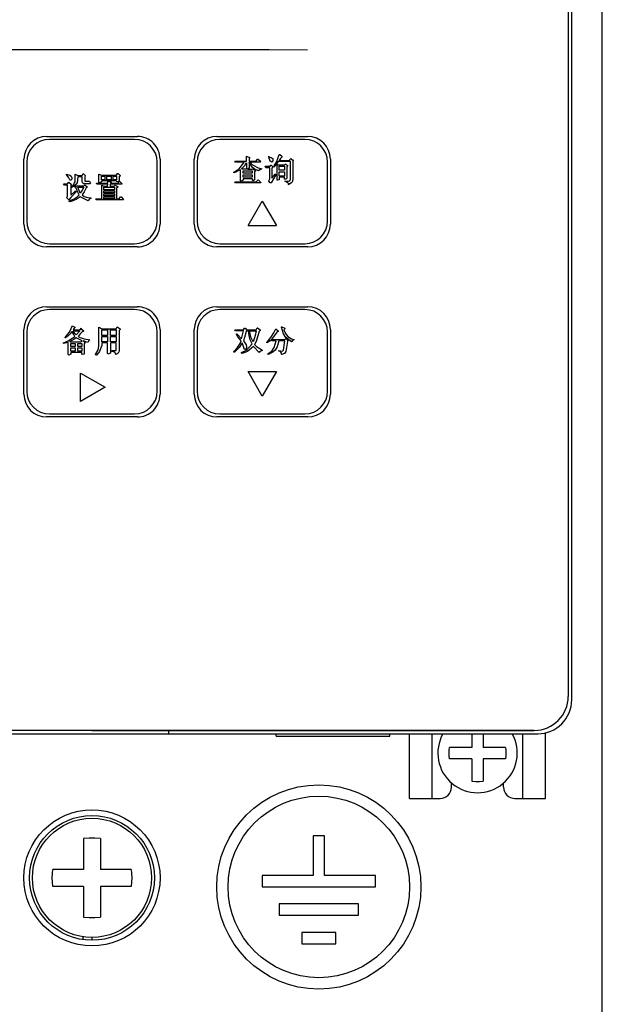
# Model space of a CAD drawing. Units: millimetres. Extents: x 2404 to 7525, y 1082 to 3524.
# Drawn here: x 2827 to 2878, y 2918 to 3005 of the extents above; entities that cross this region are included whole.
import ezdxf

# ---------------------------------------------------------------- set-up
doc = ezdxf.new("R2010")
doc.units = ezdxf.units.MM
for name, color, linetype in [('02___PRT_ALL_AXES', 7, 'Continuous'), ('3_ALL_AXES', 7, 'Continuous'), ('7_ALL_FEATURES', 7, 'Continuous')]:
    doc.layers.add(name, color=color, linetype=linetype)

msp = doc.modelspace()

# ---------------------------------------------------------------- linework, layer by layer
at = {"color": 3, "linetype": 'Continuous'}
for p, q in [((2877.9486, 2899.3023), (2877.9486, 3129.3023)), ((2874.9486, 3083.3023), (2874.9486, 2945.3023)), ((2875.2486, 2945.0023), (2875.2486, 3083.6023)), ((2824.0729, 3002.3023), (2841.8243, 3002.3023)), ((2828.9486, 2994.6423), (2836.9486, 2994.6423)), ((2836.6986, 2994.3923), (2829.1986, 2994.3923)), ((2843.9686, 2994.6423), (2851.9686, 2994.6423)), ((2851.7186, 2994.3923), (2844.2186, 2994.3923)), ((2849.4241, 2992.959), (2849.4686, 2993.0478)), ((2849.4686, 2993.0478), (2849.513, 2993.0478)), ((2849.513, 2993.0478), (2849.6908, 2992.9145)), ((2826.9486, 2986.9223), (2826.9486, 2992.6423)), ((2827.1986, 2992.3923), (2827.1986, 2987.1923)), ((2838.6986, 2987.1923), (2838.6986, 2992.3923)), ((2838.9486, 2992.6423), (2838.9486, 2986.9223)), ((2841.9686, 2986.9223), (2841.9686, 2992.6423)), ((2842.2186, 2992.3923), (2842.2186, 2987.1923)), ((2845.5575, 2992.4701), (2846.5797, 2992.4701)), ((2845.6019, 2992.3812), (2845.5575, 2992.4701)), ((2846.3575, 2992.3812), (2845.6019, 2992.3812)), ((2846.1352, 2992.0701), (2846.3575, 2992.3812)), ((2846.1352, 2991.8034), (2846.4464, 2992.1145)), ((2846.4464, 2992.1145), (2846.4908, 2992.2034)), ((2846.4908, 2992.2034), (2846.5797, 2992.3367)), ((2846.5797, 2992.9145), (2846.8464, 2992.7812)), ((2846.5797, 2992.4701), (2846.5797, 2992.9145)), ((2846.5797, 2992.3367), (2846.5797, 2991.759)), ((2846.8464, 2992.7367), (2846.8019, 2992.6478)), ((2846.8019, 2992.6478), (2846.8019, 2992.4701)), ((2846.8019, 2992.4701), (2847.4241, 2992.4701)), ((2846.9352, 2992.1145), (2846.8019, 2992.3812)), ((2846.8019, 2992.3812), (2846.8019, 2991.8478)), ((2846.8464, 2992.7812), (2846.8464, 2992.7367)), ((2847.7797, 2992.3812), (2846.8908, 2992.3812)), ((2846.8908, 2992.3812), (2846.9797, 2992.2478)), ((2846.9797, 2992.0701), (2846.9352, 2992.1145)), ((2846.9797, 2992.2478), (2847.1575, 2992.1145)), ((2847.1575, 2992.1145), (2847.6019, 2991.8923)), ((2847.4241, 2992.4701), (2847.5575, 2992.6478)), ((2847.5575, 2992.6478), (2847.6019, 2992.6478)), ((2847.6019, 2992.6478), (2847.8241, 2992.4256)), ((2847.8241, 2992.4256), (2847.7797, 2992.3812)), ((2848.4908, 2992.8701), (2848.5352, 2992.8701)), ((2848.5352, 2992.8256), (2848.4908, 2992.8701)), ((2848.5352, 2992.8701), (2848.6241, 2992.8256)), ((2848.5797, 2992.7367), (2848.5352, 2992.8256)), ((2848.6686, 2992.4701), (2848.5797, 2992.7367)), ((2848.6241, 2992.8256), (2848.7575, 2992.7812)), ((2848.713, 2992.4256), (2848.6686, 2992.4701)), ((2848.6686, 2992.0256), (2848.713, 2992.1145)), ((2848.8019, 2992.3812), (2848.713, 2992.4256)), ((2848.713, 2992.1145), (2848.7575, 2992.1145)), ((2848.7575, 2992.7812), (2848.8464, 2992.7367)), ((2848.7575, 2992.1145), (2848.8908, 2991.9812)), ((2848.8464, 2992.3812), (2848.8019, 2992.3812)), ((2848.8464, 2992.7367), (2848.8908, 2992.6923)), ((2848.8908, 2992.4701), (2848.8464, 2992.4256)), ((2848.8464, 2992.4256), (2848.8464, 2992.3812)), ((2848.8908, 2992.6923), (2848.8908, 2992.4701)), ((2849.1575, 2992.1145), (2848.9797, 2991.9367)), ((2849.0241, 2992.0701), (2849.2464, 2992.4256)), ((2849.2908, 2992.2923), (2849.1575, 2992.1145)), ((2849.2464, 2992.4256), (2849.4241, 2992.959)), ((2849.3797, 2992.4256), (2849.2908, 2992.2923)), ((2849.2908, 2992.159), (2849.913, 2992.159)), ((2849.2908, 2990.7812), (2849.2908, 2992.159)), ((2850.4464, 2992.4256), (2849.3797, 2992.4256)), ((2849.5575, 2992.6923), (2849.4686, 2992.5145)), ((2849.4686, 2992.5145), (2850.3575, 2992.5145)), ((2849.6908, 2992.8256), (2849.5575, 2992.6923)), ((2849.6908, 2992.9145), (2849.6908, 2992.8256)), ((2849.913, 2992.159), (2850.0019, 2992.2034)), ((2850.0019, 2992.2478), (2850.1352, 2992.1145)), ((2850.0019, 2992.2034), (2850.0019, 2992.2478)), ((2850.1352, 2992.1145), (2850.1797, 2992.1145)), ((2850.1797, 2992.1145), (2850.1797, 2992.0701)), ((2850.3575, 2992.5145), (2850.4019, 2992.6034)), ((2850.4019, 2992.6034), (2850.4908, 2992.6923)), ((2850.4464, 2990.8701), (2850.4464, 2992.4256)), ((2850.4908, 2992.6923), (2850.5352, 2992.6478)), ((2850.5352, 2992.6478), (2850.6686, 2992.559)), ((2850.6686, 2992.559), (2850.713, 2992.559)), ((2850.713, 2992.559), (2850.6686, 2992.5145)), ((2850.6686, 2992.5145), (2850.6686, 2990.9145)), ((2853.7186, 2987.1923), (2853.7186, 2992.3923)), ((2853.9686, 2992.6423), (2853.9686, 2986.9223)), ((2830.7152, 2991.3256), (2830.9819, 2991.2367)), ((2830.7152, 2991.2812), (2830.7152, 2991.3256)), ((2830.7597, 2991.1923), (2830.7152, 2991.2812)), ((2831.4708, 2991.3256), (2831.693, 2991.1923)), ((2831.4708, 2990.659), (2831.4708, 2991.3256)), ((2832.093, 2991.1923), (2832.1819, 2991.3701)), ((2832.1819, 2991.3701), (2832.3597, 2991.1923)), ((2833.5597, 2991.3256), (2833.7819, 2991.2367)), ((2833.5597, 2990.6145), (2833.5597, 2991.3256)), ((2835.1152, 2991.2367), (2835.2041, 2991.3701)), ((2835.2041, 2991.3701), (2835.2486, 2991.3701)), ((2835.2486, 2991.3701), (2835.4264, 2991.1923)), ((2845.4686, 2991.4923), (2845.7352, 2991.6701)), ((2845.6464, 2991.4923), (2845.4686, 2991.4478)), ((2845.4686, 2991.4478), (2845.4686, 2991.4923)), ((2845.7797, 2991.5812), (2845.6464, 2991.4923)), ((2845.7352, 2991.6701), (2845.913, 2991.8034)), ((2846.0464, 2991.7145), (2845.7797, 2991.5812)), ((2845.913, 2991.8034), (2846.1352, 2992.0701)), ((2846.0464, 2990.7367), (2846.0464, 2991.7145)), ((2846.2241, 2991.759), (2846.1352, 2991.8034)), ((2846.5797, 2991.759), (2846.2241, 2991.759)), ((2846.2686, 2991.6256), (2847.0686, 2991.6256)), ((2846.2686, 2991.4034), (2846.2686, 2991.6256)), ((2847.0686, 2991.4034), (2846.2686, 2991.4034)), ((2846.2686, 2991.2701), (2847.0686, 2991.2701)), ((2846.2686, 2991.0478), (2846.2686, 2991.2701)), ((2846.8019, 2991.8478), (2846.6686, 2991.759)), ((2846.6686, 2991.759), (2847.0686, 2991.759)), ((2847.0686, 2991.9367), (2846.9797, 2992.0701)), ((2847.2464, 2991.8034), (2847.0686, 2991.9367)), ((2847.0686, 2991.759), (2847.1575, 2991.8034)), ((2847.0686, 2991.6256), (2847.0686, 2991.4034)), ((2847.0686, 2991.2701), (2847.0686, 2991.0478)), ((2847.1575, 2991.8034), (2847.3797, 2991.6256)), ((2847.6464, 2991.6256), (2847.2464, 2991.8034)), ((2847.3797, 2991.5812), (2847.2908, 2991.5367)), ((2847.2908, 2991.5367), (2847.2908, 2990.8256)), ((2847.3797, 2991.6256), (2847.3797, 2991.5812)), ((2847.6019, 2991.8923), (2847.913, 2991.8034)), ((2847.7352, 2991.7145), (2847.6464, 2991.6256)), ((2847.913, 2991.8034), (2847.7352, 2991.7145)), ((2848.2241, 2992.0256), (2848.6686, 2992.0256)), ((2848.2686, 2991.8923), (2848.2241, 2992.0256)), ((2848.6241, 2991.8923), (2848.2686, 2991.8923)), ((2848.6241, 2990.9145), (2848.6241, 2991.8923)), ((2849.1575, 2991.2701), (2848.7575, 2990.559)), ((2848.8908, 2991.9367), (2848.8019, 2991.8478)), ((2848.8019, 2991.8478), (2848.8019, 2990.959)), ((2848.8019, 2990.959), (2849.113, 2991.3145)), ((2848.8908, 2991.9812), (2848.8908, 2991.9367)), ((2848.9797, 2991.9812), (2849.0241, 2992.0701)), ((2848.9797, 2991.9367), (2848.9797, 2991.9812)), ((2849.113, 2991.3145), (2849.1575, 2991.3145)), ((2849.1575, 2991.3145), (2849.1575, 2991.2701)), ((2849.4686, 2992.0256), (2849.913, 2992.0256)), ((2849.4686, 2991.6701), (2849.4686, 2992.0256)), ((2849.913, 2991.6701), (2849.4686, 2991.6701)), ((2849.4686, 2991.5367), (2849.913, 2991.5367)), ((2849.4686, 2991.1367), (2849.4686, 2991.5367)), ((2849.913, 2992.0256), (2849.913, 2991.6701)), ((2849.913, 2991.5367), (2849.913, 2991.1367)), ((2850.1797, 2992.0701), (2850.1352, 2991.9812)), ((2850.1352, 2991.9812), (2850.1352, 2990.959)), ((2830.4486, 2990.4812), (2830.8041, 2990.4812)), ((2830.5375, 2990.3478), (2830.4486, 2990.4812)), ((2830.893, 2991.0145), (2830.7597, 2991.1923)), ((2830.8041, 2990.4812), (2830.893, 2990.6145)), ((2830.9819, 2990.8367), (2830.893, 2991.0145)), ((2830.893, 2990.6145), (2831.1152, 2990.4367)), ((2830.9819, 2991.2367), (2831.1152, 2991.1478)), ((2831.0264, 2990.7923), (2830.9819, 2990.8367)), ((2831.0708, 2990.7923), (2831.0264, 2990.7923)), ((2831.1597, 2990.8812), (2831.0708, 2990.7923)), ((2831.1152, 2990.4367), (2831.0708, 2990.3478)), ((2831.1152, 2991.1478), (2831.1597, 2991.0145)), ((2831.1597, 2991.0145), (2831.1597, 2990.8812)), ((2831.293, 2990.3478), (2831.3819, 2990.5256)), ((2831.3819, 2990.5256), (2831.4708, 2990.659)), ((2831.5597, 2990.4367), (2831.3819, 2990.3034)), ((2831.6486, 2990.5701), (2831.5597, 2990.4367)), ((2831.693, 2991.1034), (2831.6486, 2990.5701)), ((2831.693, 2991.1923), (2832.093, 2991.1923)), ((2832.093, 2991.1034), (2831.693, 2991.1034)), ((2832.093, 2990.659), (2832.093, 2991.1034)), ((2832.1375, 2990.5256), (2832.093, 2990.659)), ((2832.2264, 2990.4812), (2832.1375, 2990.5256)), ((2832.7597, 2990.4812), (2832.2264, 2990.4812)), ((2832.2264, 2990.3034), (2832.3152, 2990.3923)), ((2832.3597, 2991.1478), (2832.3152, 2991.1034)), ((2832.3152, 2991.1034), (2832.3152, 2990.7034)), ((2832.3152, 2990.7034), (2832.7152, 2990.7034)), ((2832.3152, 2990.3923), (2832.5375, 2990.2145)), ((2832.3597, 2991.1923), (2832.3597, 2991.1478)), ((2832.7152, 2990.7034), (2832.8041, 2990.5256)), ((2832.8041, 2990.5256), (2832.7597, 2990.4812)), ((2833.3375, 2990.5256), (2834.3597, 2990.5256)), ((2833.3819, 2990.4367), (2833.3375, 2990.5256)), ((2834.3597, 2990.4367), (2833.3819, 2990.4367)), ((2833.6041, 2990.5701), (2833.5597, 2990.6145)), ((2833.7819, 2990.659), (2833.6041, 2990.5701)), ((2833.7819, 2991.2367), (2835.1152, 2991.2367)), ((2833.7819, 2991.1478), (2834.093, 2991.1478)), ((2833.7819, 2990.8367), (2833.7819, 2991.1478)), ((2834.093, 2990.8367), (2833.7819, 2990.8367)), ((2835.1152, 2990.7478), (2833.7819, 2990.7478)), ((2833.7819, 2990.7478), (2833.7819, 2990.659)), ((2834.093, 2991.1478), (2834.093, 2990.8367)), ((2834.2708, 2991.1478), (2834.6264, 2991.1478)), ((2834.2708, 2990.8367), (2834.2708, 2991.1478)), ((2834.6264, 2990.8367), (2834.2708, 2990.8367)), ((2834.3152, 2990.259), (2834.3597, 2990.4367)), ((2834.3597, 2990.7034), (2834.6264, 2990.659)), ((2834.3597, 2990.5256), (2834.3597, 2990.7034)), ((2835.5597, 2990.4367), (2834.5375, 2990.4367)), ((2834.5375, 2990.4367), (2834.5375, 2990.259)), ((2834.6264, 2990.6145), (2834.5819, 2990.5256)), ((2834.5819, 2990.5256), (2835.2486, 2990.5256)), ((2834.6264, 2991.1478), (2834.6264, 2990.8367)), ((2834.6264, 2990.659), (2834.6264, 2990.6145)), ((2834.8041, 2991.1478), (2835.1152, 2991.1478)), ((2834.8041, 2990.8367), (2834.8041, 2991.1478)), ((2835.1152, 2990.8367), (2834.8041, 2990.8367)), ((2835.1152, 2991.1478), (2835.1152, 2990.8367)), ((2835.1152, 2990.7034), (2835.1152, 2990.7478)), ((2835.1597, 2990.659), (2835.1152, 2990.7034)), ((2835.3375, 2990.7034), (2835.1597, 2990.659)), ((2835.2486, 2990.5256), (2835.3819, 2990.7034)), ((2835.4264, 2991.1478), (2835.3375, 2991.1034)), ((2835.3375, 2991.1034), (2835.3375, 2990.7034)), ((2835.3819, 2990.7034), (2835.6041, 2990.4812)), ((2835.4264, 2991.1923), (2835.4264, 2991.1478)), ((2835.6041, 2990.4812), (2835.5597, 2990.4367)), ((2845.5575, 2990.6478), (2847.4241, 2990.6478)), ((2845.6019, 2990.559), (2845.5575, 2990.6478)), ((2847.8241, 2990.559), (2845.6019, 2990.559)), ((2846.0908, 2990.6923), (2846.0464, 2990.7367)), ((2846.2686, 2990.7812), (2846.0908, 2990.6923)), ((2847.0686, 2991.0478), (2846.2686, 2991.0478)), ((2847.113, 2990.9145), (2846.2686, 2990.9145)), ((2846.2686, 2990.9145), (2846.2686, 2990.7812)), ((2847.113, 2990.7812), (2847.113, 2990.9145)), ((2847.1575, 2990.7367), (2847.113, 2990.7812)), ((2847.2908, 2990.8256), (2847.1575, 2990.7367)), ((2847.4241, 2990.6478), (2847.6019, 2990.8256)), ((2847.6019, 2990.8256), (2847.8241, 2990.6034)), ((2847.8241, 2990.6034), (2847.8241, 2990.559)), ((2848.5352, 2990.7367), (2848.6241, 2990.9145)), ((2848.5352, 2990.6923), (2848.5352, 2990.7367)), ((2848.6686, 2990.559), (2848.5352, 2990.6923)), ((2848.7575, 2990.559), (2848.6686, 2990.559)), ((2849.3352, 2990.7812), (2849.2908, 2990.7812)), ((2849.4686, 2990.8256), (2849.3352, 2990.7812)), ((2849.913, 2991.1367), (2849.4686, 2991.1367)), ((2849.913, 2991.0478), (2849.4686, 2991.0478)), ((2849.4686, 2991.0478), (2849.4686, 2990.8256)), ((2849.913, 2990.8701), (2849.913, 2991.0478)), ((2850.0019, 2990.8701), (2849.913, 2990.8701)), ((2849.9575, 2990.6923), (2850.2686, 2990.6923)), ((2850.2241, 2990.559), (2849.9575, 2990.6923)), ((2850.0908, 2990.9145), (2850.0019, 2990.8701)), ((2850.1352, 2990.959), (2850.0908, 2990.9145)), ((2850.2686, 2990.5145), (2850.2241, 2990.559)), ((2850.2686, 2990.6923), (2850.4019, 2990.7367)), ((2850.2686, 2990.4256), (2850.2686, 2990.5145)), ((2850.313, 2990.3812), (2850.2686, 2990.4256)), ((2850.4019, 2990.4701), (2850.313, 2990.4256)), ((2850.313, 2990.4256), (2850.313, 2990.3812)), ((2850.4019, 2990.7367), (2850.4464, 2990.8701)), ((2850.5352, 2990.559), (2850.4019, 2990.4701)), ((2850.5797, 2990.6034), (2850.5352, 2990.559)), ((2850.6241, 2990.6923), (2850.5797, 2990.6034)), ((2850.6686, 2990.9145), (2850.6241, 2990.6923)), ((2830.8041, 2990.3478), (2830.5375, 2990.3478)), ((2830.8041, 2989.3701), (2830.8041, 2990.3478)), ((2831.0708, 2990.2145), (2831.293, 2990.3478)), ((2831.0708, 2990.3478), (2831.0708, 2989.459)), ((2831.3375, 2990.259), (2831.0708, 2990.1256)), ((2831.0708, 2989.459), (2831.4708, 2989.8145)), ((2831.5152, 2989.7256), (2831.0708, 2989.2812)), ((2831.4264, 2990.1701), (2831.3375, 2990.259)), ((2831.3819, 2990.3034), (2832.2264, 2990.3034)), ((2831.5152, 2990.1701), (2831.4264, 2990.1701)), ((2831.4708, 2989.8145), (2831.5152, 2989.8145)), ((2831.6486, 2989.859), (2831.5152, 2990.1701)), ((2831.5152, 2989.8145), (2831.5152, 2989.7256)), ((2831.8264, 2989.5034), (2831.6486, 2989.859)), ((2831.693, 2990.1701), (2832.2264, 2990.1701)), ((2831.9152, 2989.6367), (2831.693, 2990.1701)), ((2832.093, 2989.9034), (2831.9152, 2989.6367)), ((2832.2264, 2990.1701), (2832.093, 2989.9034)), ((2832.2708, 2989.7701), (2832.093, 2989.5034)), ((2832.4486, 2990.1256), (2832.2708, 2989.7701)), ((2832.5375, 2990.1701), (2832.4486, 2990.1256)), ((2832.5375, 2990.2145), (2832.5375, 2990.1701)), ((2833.8264, 2990.3478), (2834.0041, 2990.259)), ((2833.8264, 2989.1478), (2833.8264, 2990.3478)), ((2834.0041, 2990.259), (2834.3152, 2990.259)), ((2834.0041, 2990.1701), (2834.9375, 2990.1701)), ((2834.0041, 2989.9478), (2834.0041, 2990.1701)), ((2834.9375, 2989.9478), (2834.0041, 2989.9478)), ((2834.0041, 2989.859), (2834.9375, 2989.859)), ((2834.0041, 2989.6812), (2834.0041, 2989.859)), ((2834.9375, 2989.6812), (2834.0041, 2989.6812)), ((2834.0041, 2989.5923), (2834.9375, 2989.5923)), ((2834.0041, 2989.4145), (2834.0041, 2989.5923)), ((2834.5375, 2990.259), (2834.893, 2990.259)), ((2834.893, 2990.259), (2834.9819, 2990.3478)), ((2834.9375, 2990.1701), (2834.9375, 2989.9478)), ((2834.9375, 2989.859), (2834.9375, 2989.6812)), ((2834.9375, 2989.5923), (2834.9375, 2989.4145)), ((2834.9819, 2990.3478), (2835.2486, 2990.2145)), ((2835.2486, 2990.2145), (2835.1152, 2990.0812)), ((2835.1152, 2990.0812), (2835.1152, 2989.1478)), ((2830.7152, 2989.2812), (2830.8041, 2989.3701)), ((2830.893, 2989.059), (2830.7152, 2989.2812)), ((2831.0708, 2989.2812), (2830.893, 2989.059)), ((2830.9375, 2988.9701), (2831.3819, 2989.1478)), ((2830.9375, 2988.9256), (2830.9375, 2988.9701)), ((2830.9819, 2988.8812), (2830.9375, 2988.9256)), ((2831.2486, 2988.9701), (2830.9819, 2988.8812)), ((2831.5597, 2989.1034), (2831.2486, 2988.9701)), ((2831.3819, 2989.1478), (2831.6486, 2989.3256)), ((2831.9152, 2989.3256), (2831.5597, 2989.1034)), ((2831.6486, 2989.3256), (2831.8264, 2989.5034)), ((2832.6264, 2988.9701), (2831.9152, 2989.3256)), ((2832.093, 2989.5034), (2832.2708, 2989.3701)), ((2832.2708, 2989.3701), (2832.5819, 2989.2812)), ((2832.5819, 2989.2812), (2832.8486, 2989.2367)), ((2832.6708, 2989.059), (2832.6264, 2988.9701)), ((2832.7597, 2989.1478), (2832.6708, 2989.059)), ((2832.8486, 2989.1923), (2832.7597, 2989.1478)), ((2832.8486, 2989.2367), (2832.8486, 2989.1923)), ((2833.2486, 2989.1478), (2833.8264, 2989.1478)), ((2833.3375, 2989.059), (2833.2486, 2989.1478)), ((2835.693, 2989.059), (2833.3375, 2989.059)), ((2834.9375, 2989.4145), (2834.0041, 2989.4145)), ((2834.0041, 2989.3256), (2834.9375, 2989.3256)), ((2834.0041, 2989.1478), (2834.0041, 2989.3256)), ((2834.9375, 2989.1478), (2834.0041, 2989.1478)), ((2834.9375, 2989.3256), (2834.9375, 2989.1478)), ((2835.1152, 2989.1478), (2835.3375, 2989.1478)), ((2835.3375, 2989.1478), (2835.4708, 2989.3256)), ((2835.4708, 2989.3256), (2835.5152, 2989.3256)), ((2835.5152, 2989.3256), (2835.7375, 2989.1034)), ((2835.7375, 2989.1034), (2835.693, 2989.059)), ((2846.7186, 2986.7923), (2847.9686, 2988.9574)), ((2847.9686, 2988.9574), (2849.2186, 2986.7923)), ((2846.7186, 2986.7923), (2849.2186, 2986.7923)), ((2829.1986, 2985.1923), (2836.6986, 2985.1923)), ((2844.2186, 2985.1923), (2851.7186, 2985.1923)), ((2836.9486, 2984.9223), (2828.9486, 2984.9223)), ((2851.9686, 2984.9223), (2843.9686, 2984.9223)), ((2828.9486, 2979.6423), (2836.9486, 2979.6423)), ((2836.6986, 2979.3923), (2829.1986, 2979.3923)), ((2843.9686, 2979.6423), (2851.9686, 2979.6423)), ((2851.7186, 2979.3923), (2844.2186, 2979.3923)), ((2826.9486, 2971.9223), (2826.9486, 2977.6423)), ((2827.1986, 2977.3923), (2827.1986, 2972.1923)), ((2830.5819, 2976.9367), (2830.9375, 2977.3812)), ((2830.9375, 2977.3812), (2831.0708, 2977.6478)), ((2831.1597, 2977.4701), (2831.0264, 2977.2478)), ((2831.0708, 2977.6478), (2831.2041, 2977.959)), ((2831.2041, 2977.4256), (2831.1597, 2977.4701)), ((2831.2041, 2977.959), (2831.4264, 2977.8256)), ((2831.3375, 2977.2034), (2831.2041, 2977.4256)), ((2831.3819, 2977.7367), (2831.293, 2977.6034)), ((2831.293, 2977.6034), (2831.9152, 2977.6034)), ((2831.293, 2977.5145), (2831.8708, 2977.5145)), ((2831.4264, 2977.2923), (2831.293, 2977.5145)), ((2831.4264, 2977.7812), (2831.3819, 2977.7367)), ((2831.4264, 2977.8256), (2831.4264, 2977.7812)), ((2831.8708, 2977.5145), (2831.5597, 2977.159)), ((2831.9152, 2977.6034), (2832.0041, 2977.7367)), ((2832.093, 2977.4256), (2831.9152, 2977.2478)), ((2832.0041, 2977.7367), (2832.0041, 2977.6923)), ((2832.0041, 2977.6923), (2832.2264, 2977.5145)), ((2832.1819, 2977.4701), (2832.093, 2977.4256)), ((2832.2264, 2977.5145), (2832.1819, 2977.4701)), ((2833.5597, 2977.8256), (2833.8264, 2977.6923)), ((2833.5597, 2976.2256), (2833.5597, 2977.8256)), ((2833.8264, 2977.6923), (2835.0708, 2977.6923)), ((2833.8264, 2977.6034), (2834.3152, 2977.6034)), ((2833.8264, 2977.1145), (2833.8264, 2977.6034)), ((2834.3152, 2977.6034), (2834.3152, 2977.1145)), ((2834.5819, 2977.6034), (2835.0708, 2977.6034)), ((2834.5819, 2977.1145), (2834.5819, 2977.6034)), ((2835.0708, 2977.6923), (2835.1597, 2977.8701)), ((2835.0708, 2977.6034), (2835.0708, 2977.1145)), ((2835.1597, 2977.8701), (2835.4264, 2977.6923)), ((2835.4264, 2977.6478), (2835.3375, 2977.559)), ((2835.3375, 2977.559), (2835.3375, 2975.7367)), ((2835.4264, 2977.6923), (2835.4264, 2977.6478)), ((2838.6986, 2972.1923), (2838.6986, 2977.3923)), ((2838.9486, 2977.6423), (2838.9486, 2971.9223)), ((2841.9686, 2971.9223), (2841.9686, 2977.6423)), ((2842.2186, 2977.3923), (2842.2186, 2972.1923)), ((2845.5575, 2977.6034), (2846.313, 2977.6034)), ((2845.6019, 2977.5145), (2845.5575, 2977.6034)), ((2846.313, 2977.5145), (2845.6019, 2977.5145)), ((2846.1352, 2976.8034), (2846.313, 2977.5145)), ((2846.313, 2977.6034), (2846.4019, 2977.7367)), ((2846.4019, 2977.7367), (2846.4464, 2977.7367)), ((2846.5352, 2977.4701), (2846.4019, 2976.9367)), ((2846.4464, 2977.7367), (2846.6241, 2977.559)), ((2846.6241, 2977.5145), (2846.5352, 2977.4701)), ((2846.6241, 2977.6034), (2847.4241, 2977.6034)), ((2846.6686, 2977.5145), (2846.6241, 2977.6034)), ((2846.6241, 2977.559), (2846.6241, 2977.5145)), ((2846.7575, 2977.5145), (2846.6686, 2977.5145)), ((2846.8019, 2977.1145), (2846.7575, 2977.5145)), ((2846.8464, 2977.5145), (2847.4241, 2977.5145)), ((2846.8908, 2977.2478), (2846.8464, 2977.5145)), ((2847.4241, 2977.5145), (2847.3352, 2977.1145)), ((2847.4241, 2977.6034), (2847.513, 2977.7812)), ((2847.513, 2977.7812), (2847.5575, 2977.7812)), ((2847.5575, 2977.7812), (2847.7797, 2977.6034)), ((2847.6908, 2977.4701), (2847.5575, 2976.9812)), ((2847.7797, 2977.559), (2847.6908, 2977.4701)), ((2847.7797, 2977.6034), (2847.7797, 2977.559)), ((2848.9797, 2977.3367), (2849.1575, 2977.6923)), ((2849.2908, 2977.4256), (2849.0241, 2977.0701)), ((2849.1575, 2977.6923), (2849.3797, 2977.5145)), ((2849.3797, 2977.4701), (2849.2908, 2977.4256)), ((2849.3797, 2977.5145), (2849.3797, 2977.4701)), ((2849.6464, 2977.8701), (2849.6908, 2977.8701)), ((2849.6464, 2977.8256), (2849.6464, 2977.8701)), ((2849.8241, 2977.2478), (2849.6464, 2977.8256)), ((2849.6908, 2977.8701), (2849.9575, 2977.7367)), ((2849.9575, 2977.6923), (2849.8686, 2977.6034)), ((2849.8686, 2977.6034), (2850.0019, 2977.2923)), ((2849.9575, 2977.7367), (2849.9575, 2977.6923)), ((2853.7186, 2972.1923), (2853.7186, 2977.3923)), ((2853.9686, 2977.6423), (2853.9686, 2971.9223)), ((2830.4486, 2976.4478), (2830.8486, 2976.6256)), ((2830.5819, 2976.8923), (2830.5819, 2976.9367)), ((2830.6264, 2976.8923), (2830.5819, 2976.8923)), ((2830.8486, 2977.0701), (2830.6264, 2976.8923)), ((2831.0264, 2977.2478), (2830.8486, 2977.0701)), ((2830.8486, 2976.6256), (2831.2486, 2976.8923)), ((2831.3375, 2976.759), (2830.9819, 2976.5812)), ((2830.9819, 2976.5812), (2831.0264, 2976.5367)), ((2831.0264, 2976.5367), (2832.0041, 2976.5367)), ((2831.2486, 2976.8923), (2831.4264, 2977.0256)), ((2831.4264, 2977.0256), (2831.3375, 2977.2034)), ((2831.5597, 2976.8923), (2831.3375, 2976.759)), ((2831.5597, 2977.159), (2831.4264, 2977.2923)), ((2832.093, 2976.6256), (2831.5597, 2976.8923)), ((2831.9152, 2977.2478), (2831.7375, 2977.0256)), ((2831.7375, 2977.0256), (2831.9152, 2976.9367)), ((2831.9152, 2976.9367), (2832.2708, 2976.8034)), ((2832.0041, 2976.5367), (2832.093, 2976.6256)), ((2832.5819, 2976.4923), (2832.1819, 2976.6256)), ((2832.1819, 2976.6256), (2832.3152, 2976.4923)), ((2832.2708, 2976.8034), (2832.6264, 2976.759)), ((2832.6264, 2976.5367), (2832.5819, 2976.4923)), ((2832.6264, 2976.759), (2832.7597, 2976.7145)), ((2832.6708, 2976.6701), (2832.6264, 2976.5367)), ((2832.7597, 2976.7145), (2832.6708, 2976.6701)), ((2834.3152, 2977.1145), (2833.8264, 2977.1145)), ((2833.8264, 2977.0256), (2834.3152, 2977.0256)), ((2833.8264, 2976.5367), (2833.8264, 2977.0256)), ((2834.3152, 2976.5367), (2833.8264, 2976.5367)), ((2834.3152, 2977.0256), (2834.3152, 2976.5367)), ((2835.0708, 2977.1145), (2834.5819, 2977.1145)), ((2834.5819, 2977.0256), (2835.0708, 2977.0256)), ((2834.5819, 2976.5367), (2834.5819, 2977.0256)), ((2835.0708, 2976.5367), (2834.5819, 2976.5367)), ((2835.0708, 2977.0256), (2835.0708, 2976.5367)), ((2845.6908, 2977.2478), (2845.7352, 2977.2478)), ((2845.6908, 2977.2034), (2845.6908, 2977.2478)), ((2845.8241, 2976.9812), (2845.6908, 2977.2034)), ((2845.7352, 2977.2478), (2846.1352, 2976.8034)), ((2846.0908, 2976.6256), (2845.8241, 2976.9812)), ((2846.0019, 2976.4034), (2846.0908, 2976.6256)), ((2846.4019, 2976.9367), (2846.313, 2976.6256)), ((2846.313, 2976.6256), (2846.5352, 2976.2701)), ((2846.8908, 2976.7145), (2846.8019, 2977.1145)), ((2846.9797, 2976.8923), (2846.8908, 2977.2478)), ((2847.0686, 2976.359), (2846.8908, 2976.7145)), ((2847.1575, 2976.5367), (2846.9797, 2976.8923)), ((2847.2464, 2976.8034), (2847.1575, 2976.5367)), ((2847.3352, 2977.1145), (2847.2464, 2976.8034)), ((2847.4241, 2976.5812), (2847.2908, 2976.3145)), ((2847.5575, 2976.9812), (2847.4241, 2976.5812)), ((2848.3575, 2976.4923), (2848.713, 2976.9367)), ((2848.713, 2976.6701), (2848.3575, 2976.4478)), ((2848.713, 2976.9367), (2848.9797, 2977.3367)), ((2849.0241, 2977.0701), (2848.713, 2976.6701)), ((2848.8019, 2976.759), (2849.9575, 2976.759)), ((2848.8019, 2976.6256), (2848.8019, 2976.759)), ((2849.2019, 2976.6256), (2848.8019, 2976.6256)), ((2849.0241, 2976.0478), (2849.2019, 2976.6256)), ((2849.4241, 2976.6256), (2849.2908, 2976.0923)), ((2849.9575, 2976.6256), (2849.4241, 2976.6256)), ((2850.0464, 2976.9367), (2849.8241, 2977.2478)), ((2849.8241, 2975.8256), (2849.9575, 2976.6256)), ((2849.9575, 2976.759), (2850.0464, 2976.8478)), ((2850.0019, 2977.2923), (2850.2241, 2977.0256)), ((2850.5352, 2976.5367), (2850.0464, 2976.9367)), ((2850.0464, 2976.8478), (2850.2241, 2976.6701)), ((2850.1797, 2976.5812), (2850.0464, 2975.6923)), ((2850.2241, 2976.6701), (2850.1797, 2976.5812)), ((2850.2241, 2977.0256), (2850.5352, 2976.8034)), ((2850.5352, 2976.8034), (2850.7575, 2976.759)), ((2850.5797, 2976.5812), (2850.5352, 2976.5367)), ((2850.6241, 2976.6701), (2850.5797, 2976.5812)), ((2850.7575, 2976.7145), (2850.6241, 2976.6701)), ((2850.7575, 2976.759), (2850.7575, 2976.7145)), ((2830.8486, 2976.4923), (2830.4486, 2976.4034)), ((2830.4486, 2976.4034), (2830.4486, 2976.4478)), ((2830.8486, 2975.4256), (2830.8486, 2976.4923)), ((2831.0708, 2976.4034), (2831.4708, 2976.4034)), ((2831.0708, 2976.1367), (2831.0708, 2976.4034)), ((2831.4708, 2976.1367), (2831.0708, 2976.1367)), ((2831.0708, 2976.0034), (2831.4708, 2976.0034)), ((2831.0708, 2975.7367), (2831.0708, 2976.0034)), ((2831.4708, 2975.7367), (2831.0708, 2975.7367)), ((2831.4708, 2976.4034), (2831.4708, 2976.1367)), ((2831.4708, 2976.0034), (2831.4708, 2975.7367)), ((2831.693, 2976.4034), (2832.0486, 2976.4034)), ((2831.693, 2976.1367), (2831.693, 2976.4034)), ((2832.0486, 2976.1367), (2831.693, 2976.1367)), ((2831.693, 2976.0034), (2832.0486, 2976.0034)), ((2831.693, 2975.7367), (2831.693, 2976.0034)), ((2832.0486, 2975.7367), (2831.693, 2975.7367)), ((2832.0486, 2976.4034), (2832.0486, 2976.1367)), ((2832.0486, 2976.0034), (2832.0486, 2975.7367)), ((2832.3152, 2976.4478), (2832.2708, 2976.359)), ((2832.2708, 2976.359), (2832.2708, 2975.4701)), ((2832.3152, 2976.4923), (2832.3152, 2976.4478)), ((2833.2486, 2975.4256), (2833.4708, 2975.7812)), ((2833.6041, 2975.6923), (2833.3375, 2975.3812)), ((2833.4708, 2975.7812), (2833.5152, 2975.959)), ((2833.5152, 2975.959), (2833.5597, 2976.2256)), ((2833.7375, 2976.0034), (2833.6041, 2975.6923)), ((2833.8264, 2976.2256), (2833.7375, 2976.0034)), ((2834.3152, 2976.4478), (2833.8264, 2976.4478)), ((2833.8264, 2976.4478), (2833.8264, 2976.2256)), ((2834.3152, 2975.5145), (2834.3152, 2976.4478)), ((2835.0708, 2976.4478), (2834.5819, 2976.4478)), ((2834.5819, 2976.4478), (2834.5819, 2975.559)), ((2834.6708, 2975.7367), (2834.7152, 2975.7812)), ((2834.7152, 2975.6923), (2834.6708, 2975.7367)), ((2834.7152, 2975.7812), (2835.0708, 2975.7812)), ((2834.9375, 2975.6478), (2834.7152, 2975.6923)), ((2835.0264, 2975.559), (2834.9375, 2975.6478)), ((2835.0708, 2975.7812), (2835.0708, 2976.4478)), ((2835.3375, 2975.7367), (2835.2486, 2975.559)), ((2845.4686, 2975.6923), (2845.7797, 2976.0478)), ((2845.4686, 2975.6478), (2845.4686, 2975.6923)), ((2845.513, 2975.6478), (2845.4686, 2975.6478)), ((2845.913, 2976.0478), (2845.513, 2975.6478)), ((2845.7797, 2976.0478), (2846.0019, 2976.4034)), ((2846.1797, 2976.4478), (2845.913, 2976.0478)), ((2846.1352, 2975.6034), (2846.5797, 2975.8256)), ((2846.2686, 2976.2256), (2846.1797, 2976.4478)), ((2846.6686, 2975.6923), (2846.1797, 2975.5145)), ((2846.3575, 2975.959), (2846.2686, 2976.2256)), ((2846.4019, 2975.8701), (2846.3575, 2975.959)), ((2846.4908, 2975.8701), (2846.4019, 2975.8701)), ((2846.5797, 2976.0034), (2846.4908, 2975.8701)), ((2846.5352, 2976.2701), (2846.5797, 2976.1367)), ((2846.5797, 2976.1367), (2846.5797, 2976.0034)), ((2846.5797, 2975.8256), (2846.8464, 2976.0923)), ((2847.2019, 2976.1367), (2846.6686, 2975.6923)), ((2846.8464, 2976.0923), (2847.0686, 2976.359)), ((2847.6908, 2975.6034), (2847.2019, 2976.1367)), ((2847.2908, 2976.3145), (2847.4686, 2976.1367)), ((2847.4686, 2976.1367), (2847.7352, 2975.959)), ((2847.7352, 2975.6923), (2847.6908, 2975.6034)), ((2847.7352, 2975.959), (2847.9575, 2975.8256)), ((2847.8241, 2975.7367), (2847.7352, 2975.6923)), ((2847.9575, 2975.7812), (2847.8241, 2975.7367)), ((2847.9575, 2975.8256), (2847.9575, 2975.7812)), ((2848.3575, 2976.4478), (2848.3575, 2976.4923)), ((2848.4908, 2975.5145), (2848.8019, 2975.7367)), ((2848.8908, 2975.6478), (2848.4908, 2975.4256)), ((2848.8019, 2975.7367), (2849.0241, 2976.0478)), ((2849.113, 2975.8256), (2848.8908, 2975.6478)), ((2849.2908, 2976.0923), (2849.113, 2975.8256)), ((2849.4241, 2975.7812), (2849.7352, 2975.7367)), ((2849.4241, 2975.7367), (2849.4241, 2975.7812)), ((2849.5575, 2975.6923), (2849.4241, 2975.7367)), ((2849.6464, 2975.559), (2849.5575, 2975.6923)), ((2849.7352, 2975.7367), (2849.8241, 2975.8256)), ((2850.0464, 2975.6923), (2849.913, 2975.5145)), ((2830.893, 2975.3812), (2830.8486, 2975.4256)), ((2831.0708, 2975.4701), (2830.893, 2975.3812)), ((2832.0486, 2975.6034), (2831.0708, 2975.6034)), ((2831.0708, 2975.6034), (2831.0708, 2975.4701)), ((2832.0486, 2975.4701), (2832.0486, 2975.6034)), ((2832.093, 2975.4256), (2832.0486, 2975.4701)), ((2832.2708, 2975.4701), (2832.093, 2975.4256)), ((2833.293, 2975.3812), (2833.2486, 2975.4256)), ((2833.3375, 2975.3812), (2833.293, 2975.3812)), ((2834.3597, 2975.4701), (2834.3152, 2975.5145)), ((2834.5819, 2975.559), (2834.3597, 2975.4701)), ((2835.0264, 2975.4701), (2835.0264, 2975.559)), ((2835.0708, 2975.4256), (2835.0264, 2975.4701)), ((2835.2486, 2975.559), (2835.0708, 2975.4256)), ((2846.1352, 2975.559), (2846.1352, 2975.6034)), ((2846.1797, 2975.5145), (2846.1352, 2975.559)), ((2848.4464, 2975.4701), (2848.4908, 2975.5145)), ((2848.4908, 2975.4701), (2848.4464, 2975.4701)), ((2848.4908, 2975.4256), (2848.4908, 2975.4701)), ((2849.6464, 2975.4701), (2849.6464, 2975.559)), ((2849.6908, 2975.4256), (2849.6464, 2975.4701)), ((2849.913, 2975.5145), (2849.6908, 2975.4256)), ((2846.7186, 2973.9268), (2849.2186, 2973.9268)), ((2847.9686, 2971.7617), (2846.7186, 2973.9268)), ((2849.2186, 2973.9268), (2847.9686, 2971.7617)), ((2831.9486, 2973.7923), (2834.1136, 2972.5423)), ((2831.9486, 2971.2923), (2831.9486, 2973.7923)), ((2834.1136, 2972.5423), (2831.9486, 2971.2923)), ((2836.9486, 2969.9223), (2828.9486, 2969.9223)), ((2829.1986, 2970.1923), (2836.6986, 2970.1923)), ((2851.9686, 2969.9223), (2843.9686, 2969.9223)), ((2844.2186, 2970.1923), (2851.7186, 2970.1923)), ((2793.6486, 2942.0023), (2872.2486, 2942.0023)), ((2871.9486, 2942.3023), (2793.9486, 2942.3023)), ((2832.9486, 2942.3024), (2852.4717, 2942.3024)), ((2839.6986, 2942.3024), (2839.6986, 2942.0023)), ((2849.1986, 2941.8023), (2849.1986, 2942.0023)), ((2849.1986, 2941.8023), (2859.1986, 2941.8023)), ((2852.4717, 2942.3024), (2871.9486, 2942.3021)), ((2859.1986, 2941.8023), (2859.1986, 2942.0023)), ((2860.9486, 2936.3023), (2860.9486, 2942.0023)), ((2862.9486, 2936.3023), (2862.9486, 2942.0023)), ((2870.9486, 2936.3023), (2870.9486, 2942.0023)), ((2872.9486, 2936.3023), (2872.9486, 2942.0944)), ((2864.6486, 2937.3023), (2864.6486, 2937.6781)), ((2869.2486, 2937.3023), (2869.2486, 2937.6781)), ((2860.9486, 2936.3023), (2863.6486, 2936.3023)), ((2870.2486, 2936.3023), (2872.9486, 2936.3023))]:
    msp.add_line(p, q, dxfattribs=at)
msp.add_lwpolyline([(2841.8243, 3002.3023), (2845.1948, 3002.3013), (2848.5704, 3002.2971), (2851.9486, 3002.287)], dxfattribs=at)
for centre, radius, start, end in [((2828.9486, 2992.6423), 2, 90, 180), ((2829.1986, 2992.3923), 2, 90, 180), ((2836.6986, 2992.3923), 2, 0, 90), ((2836.9486, 2992.6423), 2, 0, 90.000001), ((2843.9686, 2992.6423), 2, 90, 180), ((2844.2186, 2992.3923), 2, 90, 180), ((2851.7186, 2992.3923), 2, 0, 90), ((2851.9686, 2992.6423), 2, 0, 90), ((2828.9486, 2986.9223), 2, 180, 270), ((2829.1986, 2987.1923), 2, 180, 270), ((2836.6986, 2987.1923), 2, 270, 0), ((2836.9486, 2986.9223), 2, 269.999999, 0), ((2843.9686, 2986.9223), 2, 180, 270), ((2844.2186, 2987.1923), 2, 180, 270), ((2851.7186, 2987.1923), 2, 270, 0), ((2851.9686, 2986.9223), 2, 270, 0), ((2828.9486, 2977.6423), 2, 90, 180), ((2829.1986, 2977.3923), 2, 90, 180), ((2836.6986, 2977.3923), 2, 0, 90), ((2836.9486, 2977.6423), 2, 360, 90.000001), ((2843.9686, 2977.6423), 2, 90, 180), ((2844.2186, 2977.3923), 2, 90, 180), ((2851.7186, 2977.3923), 2, 0, 90), ((2851.9686, 2977.6423), 2, 360, 90), ((2829.1986, 2972.1923), 2, 180, 270), ((2836.6986, 2972.1923), 2, 270, 0), ((2844.2186, 2972.1923), 2, 180, 270), ((2851.7186, 2972.1923), 2, 270, 0), ((2828.9486, 2971.9223), 2, 180, 270), ((2836.9486, 2971.9223), 2, 269.999999, 360), ((2843.9686, 2971.9223), 2, 180, 270), ((2851.9686, 2971.9223), 2, 270, 360), ((2871.9486, 2945.3023), 3, 270, 0), ((2872.2486, 2945.0023), 3, 270, 0), ((2863.6486, 2937.3023), 1, 270, 0), ((2870.2486, 2937.3023), 1, 180, 270)]:
    msp.add_arc(centre, radius, start, end, dxfattribs=at)
at = {"layer": '02___PRT_ALL_AXES', "color": 3, "linetype": 'Continuous'}
for p, q in [((2853.4486, 2933.0023), (2852.4486, 2933.0023)), ((2852.4486, 2933.0023), (2852.4486, 2929.5023)), ((2853.4486, 2929.5023), (2853.4486, 2933.0023)), ((2852.4486, 2929.5023), (2847.9486, 2929.5023)), ((2847.9486, 2929.5023), (2847.9486, 2928.5023)), ((2857.9486, 2929.5023), (2853.4486, 2929.5023)), ((2857.9486, 2928.5023), (2857.9486, 2929.5023)), ((2847.9486, 2928.5023), (2857.9486, 2928.5023)), ((2856.4486, 2927.0023), (2849.4486, 2927.0023)), ((2849.4486, 2927.0023), (2849.4486, 2926.0023)), ((2856.4486, 2926.0023), (2856.4486, 2927.0023)), ((2849.4486, 2926.0023), (2856.4486, 2926.0023)), ((2854.4486, 2924.5023), (2851.4486, 2924.5023)), ((2851.4486, 2924.5023), (2851.4486, 2923.5023)), ((2854.4486, 2923.5023), (2854.4486, 2924.5023)), ((2851.4486, 2923.5023), (2854.4486, 2923.5023))]:
    msp.add_line(p, q, dxfattribs=at)
for radius in [9, 8]:
    msp.add_circle((2852.9486, 2928.5023), radius, dxfattribs=at)
at = {"layer": '3_ALL_AXES', "color": 3, "linetype": 'Continuous'}
for radius in [6, 5.25]:
    msp.add_circle((2832.9486, 2929.3023), radius, dxfattribs=at)
msp.add_arc((2866.9486, 2940.3023), 3.5, 150.869554, 29.130446, dxfattribs=at)
at = {"layer": '7_ALL_FEATURES', "color": 3, "linetype": 'Continuous'}
for p, q in [((2866.4486, 2942.0023), (2866.4486, 2940.8023)), ((2867.4486, 2942.0023), (2867.4486, 2940.8023)), ((2866.4486, 2940.8023), (2864.474, 2940.8023)), ((2869.4231, 2940.8023), (2867.4486, 2940.8023)), ((2866.4486, 2939.8023), (2864.474, 2939.8023)), ((2866.4486, 2939.8023), (2866.4486, 2937.8277)), ((2869.4231, 2939.8023), (2867.4486, 2939.8023)), ((2867.4486, 2939.8023), (2867.4486, 2937.8277)), ((2832.1986, 2932.7672), (2832.1986, 2930.0523)), ((2833.6986, 2932.7672), (2833.6986, 2930.0523)), ((2832.1986, 2930.0523), (2829.4836, 2930.0523)), ((2836.4135, 2930.0523), (2833.6986, 2930.0523)), ((2832.1986, 2928.5523), (2829.4836, 2928.5523)), ((2832.1986, 2928.5523), (2832.1986, 2925.8373)), ((2836.4135, 2928.5523), (2833.6986, 2928.5523)), ((2833.6986, 2928.5523), (2833.6986, 2925.8373)), ((2832.1486, 2924.1153), (2832.1486, 2923.8608)), ((2832.9486, 2924.0523), (2832.9486, 2923.8023))]:
    msp.add_line(p, q, dxfattribs=at)
for points in [[(2864.4486, 2940.3023), (2864.455, 2940.5536), (2864.474, 2940.8023)], [(2864.474, 2939.8023), (2864.455, 2940.051), (2864.4486, 2940.3023)], [(2869.4231, 2940.8023), (2869.4422, 2940.5536), (2869.4486, 2940.3023)], [(2869.4486, 2940.3023), (2869.4422, 2940.051), (2869.4231, 2939.8023)], [(2866.4486, 2937.8277), (2866.7814, 2937.8051), (2867.1158, 2937.8051), (2867.4486, 2937.8277)], [(2833.6986, 2932.7672), (2833.1992, 2932.7984), (2832.698, 2932.7984), (2832.1986, 2932.7672)], [(2829.4486, 2929.3023), (2829.4574, 2929.6793), (2829.4836, 2930.0523)], [(2836.4135, 2930.0523), (2836.4398, 2929.6792), (2836.4486, 2929.3023)], [(2829.4836, 2928.5523), (2829.4574, 2928.9254), (2829.4486, 2929.3023)], [(2836.4486, 2929.3023), (2836.4398, 2928.9253), (2836.4135, 2928.5523)], [(2832.1986, 2925.8373), (2832.698, 2925.8062), (2833.1992, 2925.8062), (2833.6986, 2925.8373)]]:
    msp.add_lwpolyline(points, dxfattribs=at)
msp.add_circle((2832.9486, 2929.3023), 5.5, dxfattribs=at)

doc.saveas('drawing.dxf')
